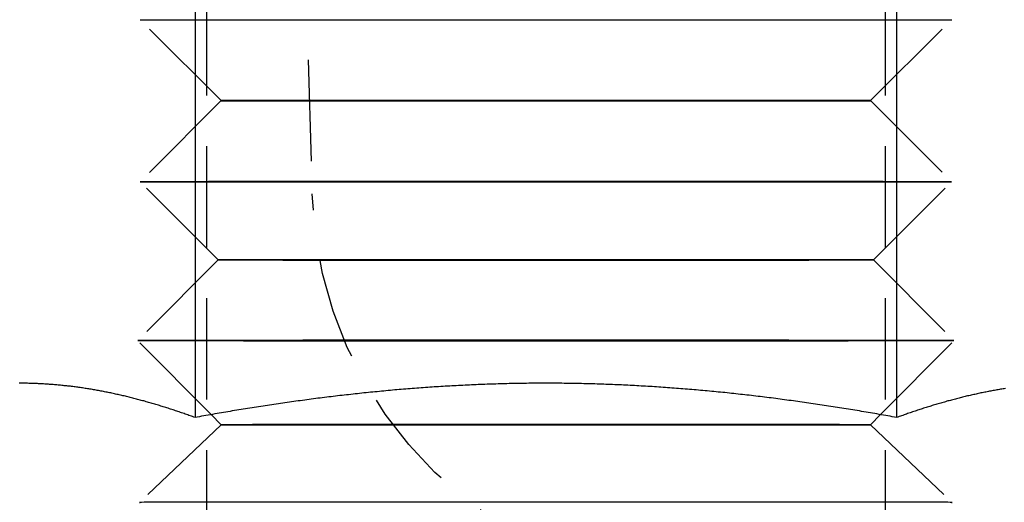
# Model space of a CAD drawing. Extents: x 199 to 1484, y 515 to 981.
# Drawn here: x 1247 to 1259, y 933 to 939 of the extents above; entities that cross this region are included whole.
import ezdxf

# ---------------------------------------------------------------- set-up
doc = ezdxf.new("R2010")
doc.units = 0
doc.header["$LTSCALE"] = 5
doc.linetypes.add('VERDECKT', pattern=[0.375, 0.25, -0.125])
doc.layers.get('0').update_dxf_attribs({"linetype": 'CONTINUOUS'})
doc.layers.add('STEMPEL', color=3, linetype='CONTINUOUS')

# ---------------------------------------------------------------- blocks, each defined once
blk = doc.blocks.new('A$CB8995A67')
at = {"color": 1, "linetype": 'VERDECKT', "extrusion": (-2e-16, 1, -2e-16)}
for p, q in [((-427.749, 28), (-427.479, 18.853)), ((-428.782, 23.188), (-428.782, 14.812)), ((-420.406, 23.188), (-420.406, 14.812)), ((-428.603, 20.001), (-429.603, 21)), ((-420.585, 20.001), (-419.584, 21)), ((-428.603, 20.001), (-429.602, 19)), ((-420.585, 20.001), (-419.585, 19)), ((-428.637, 18.036), (-429.602, 19)), ((-420.55, 18.036), (-419.585, 19)), ((-428.637, 18.036), (-429.631, 17.04)), ((-420.55, 18.036), (-419.556, 17.04)), ((-428.725, 16.126), (-429.631, 17.04)), ((-420.462, 16.126), (-419.556, 17.04)), ((-428.601, 16.001), (-428.725, 16.126)), ((-420.587, 16.001), (-420.462, 16.126)), ((-428.601, 16.001), (-429.608, 15.043)), ((-420.587, 16.001), (-419.58, 15.043))]:
    blk.add_line(p, q, dxfattribs=at)
at = {"extrusion": (-2e-16, 1, -2e-16)}
for p, q in [((-428.924, 23.689), (-428.924, 16.09)), ((-420.264, 23.689), (-420.264, 16.09)), ((-428.725, 16.126), (-428.725, 16.126)), ((-420.462, 16.126), (-420.462, 16.126))]:
    blk.add_line(p, q, dxfattribs=at)
at = {"color": 1, "linetype": 'VERDECKT'}
for points in [[(-429.603, 21, 0), (-429.597, 21, 0), (-429.579, 21, 0), (-429.549, 21, 0), (-429.507, 21, 0), (-429.453, 20.999, 0), (-429.388, 20.999, 0), (-429.31, 20.999, 0), (-429.222, 20.999, 0), (-429.122, 20.999, 0), (-429.012, 20.999, 0), (-428.891, 20.999, 0), (-428.759, 20.998, 0), (-428.617, 20.998, 0), (-428.466, 20.998, 0), (-428.306, 20.998, 0), (-428.136, 20.998, 0), (-427.958, 20.998, 0), (-427.772, 20.998, 0), (-427.578, 20.998, 0), (-427.377, 20.998, 0), (-427.169, 20.998, 0), (-426.955, 20.998, 0), (-426.736, 20.998, 0), (-426.511, 20.997, 0), (-426.281, 20.997, 0), (-426.048, 20.997, 0), (-425.811, 20.997, 0), (-425.571, 20.997, 0), (-425.329, 20.997, 0), (-425.085, 20.997, 0), (-424.839, 20.997, 0), (-424.594, 20.997, 0), (-424.348, 20.997, 0), (-424.103, 20.997, 0), (-423.859, 20.997, 0), (-423.616, 20.997, 0), (-423.376, 20.997, 0), (-423.139, 20.997, 0), (-422.906, 20.997, 0), (-422.677, 20.997, 0), (-422.452, 20.998, 0), (-422.232, 20.998, 0), (-422.018, 20.998, 0), (-421.81, 20.998, 0), (-421.609, 20.998, 0), (-421.416, 20.998, 0), (-421.229, 20.998, 0), (-421.051, 20.998, 0), (-420.882, 20.998, 0), (-420.721, 20.998, 0), (-420.57, 20.998, 0), (-420.428, 20.998, 0), (-420.297, 20.999, 0), (-420.176, 20.999, 0), (-420.065, 20.999, 0), (-419.965, 20.999, 0), (-419.877, 20.999, 0), (-419.8, 20.999, 0), (-419.734, 20.999, 0), (-419.68, 21, 0), (-419.638, 21, 0), (-419.608, 21, 0), (-419.59, 21, 0), (-419.584, 21, 0)], [(-424.594, 20.003, 0), (-424.79, 20.003, 0), (-424.987, 20.003, 0), (-425.182, 20.003, 0), (-425.376, 20.003, 0), (-425.568, 20.003, 0), (-425.757, 20.003, 0), (-425.944, 20.003, 0), (-426.128, 20.003, 0), (-426.308, 20.003, 0), (-426.484, 20.002, 0), (-426.655, 20.002, 0), (-426.821, 20.002, 0), (-426.982, 20.002, 0), (-427.137, 20.002, 0), (-427.286, 20.002, 0), (-427.429, 20.002, 0), (-427.564, 20.002, 0), (-427.693, 20.002, 0), (-427.814, 20.002, 0), (-427.927, 20.002, 0), (-428.032, 20.002, 0), (-428.129, 20.002, 0), (-428.218, 20.002, 0), (-428.298, 20.001, 0), (-428.368, 20.001, 0), (-428.43, 20.001, 0), (-428.483, 20.001, 0), (-428.526, 20.001, 0), (-428.559, 20.001, 0), (-428.584, 20.001, 0), (-428.598, 20.001, 0), (-428.603, 20, 0), (-428.598, 20, 0), (-428.584, 20, 0), (-428.559, 20, 0), (-428.526, 20, 0), (-428.483, 20, 0), (-428.43, 20, 0), (-428.368, 20, 0), (-428.298, 20, 0), (-428.218, 20, 0), (-428.129, 20, 0), (-428.032, 19.999, 0), (-427.927, 19.999, 0), (-427.814, 19.999, 0), (-427.693, 19.999, 0), (-427.564, 19.999, 0), (-427.429, 19.999, 0), (-427.286, 19.999, 0), (-427.137, 19.999, 0), (-426.982, 19.999, 0), (-426.821, 19.999, 0), (-426.655, 19.999, 0), (-426.484, 19.999, 0), (-426.308, 19.999, 0), (-426.128, 19.998, 0), (-425.944, 19.998, 0), (-425.757, 19.998, 0), (-425.568, 19.998, 0), (-425.376, 19.998, 0), (-425.182, 19.998, 0), (-424.987, 19.998, 0), (-424.79, 19.998, 0), (-424.594, 19.998, 0), (-424.397, 19.998, 0), (-424.201, 19.998, 0), (-424.005, 19.998, 0), (-423.812, 19.998, 0), (-423.62, 19.998, 0), (-423.43, 19.998, 0), (-423.243, 19.998, 0), (-423.059, 19.998, 0), (-422.88, 19.999, 0), (-422.704, 19.999, 0), (-422.533, 19.999, 0), (-422.366, 19.999, 0), (-422.205, 19.999, 0), (-422.05, 19.999, 0), (-421.901, 19.999, 0), (-421.759, 19.999, 0), (-421.623, 19.999, 0), (-421.495, 19.999, 0), (-421.374, 19.999, 0), (-421.26, 19.999, 0), (-421.155, 19.999, 0), (-421.058, 20, 0), (-420.969, 20, 0), (-420.89, 20, 0), (-420.819, 20, 0), (-420.757, 20, 0), (-420.705, 20, 0), (-420.662, 20, 0), (-420.628, 20, 0), (-420.604, 20, 0), (-420.589, 20, 0), (-420.585, 20, 0), (-420.589, 20.001, 0), (-420.604, 20.001, 0), (-420.628, 20.001, 0), (-420.662, 20.001, 0), (-420.705, 20.001, 0), (-420.757, 20.001, 0), (-420.819, 20.001, 0), (-420.89, 20.001, 0), (-420.969, 20.002, 0), (-421.058, 20.002, 0), (-421.155, 20.002, 0), (-421.26, 20.002, 0), (-421.374, 20.002, 0), (-421.495, 20.002, 0), (-421.623, 20.002, 0), (-421.759, 20.002, 0), (-421.901, 20.002, 0), (-422.05, 20.002, 0), (-422.205, 20.002, 0), (-422.366, 20.002, 0), (-422.533, 20.002, 0), (-422.704, 20.002, 0), (-422.88, 20.003, 0), (-423.059, 20.003, 0), (-423.243, 20.003, 0), (-423.43, 20.003, 0), (-423.62, 20.003, 0), (-423.812, 20.003, 0), (-424.005, 20.003, 0), (-424.201, 20.003, 0), (-424.397, 20.003, 0), (-424.594, 20.003, 0)], [(-424.594, 19.003, 0), (-424.839, 19.003, 0), (-425.085, 19.003, 0), (-425.329, 19.003, 0), (-425.571, 19.003, 0), (-425.811, 19.003, 0), (-426.048, 19.003, 0), (-426.281, 19.003, 0), (-426.51, 19.003, 0), (-426.735, 19.002, 0), (-426.955, 19.002, 0), (-427.169, 19.002, 0), (-427.376, 19.002, 0), (-427.577, 19.002, 0), (-427.771, 19.002, 0), (-427.957, 19.002, 0), (-428.135, 19.002, 0), (-428.305, 19.002, 0), (-428.465, 19.002, 0), (-428.617, 19.002, 0), (-428.758, 19.002, 0), (-428.89, 19.001, 0), (-429.011, 19.001, 0), (-429.121, 19.001, 0), (-429.221, 19.001, 0), (-429.309, 19.001, 0), (-429.387, 19.001, 0), (-429.452, 19.001, 0), (-429.506, 19, 0), (-429.548, 19, 0), (-429.578, 19, 0), (-429.596, 19, 0), (-429.602, 19, 0), (-429.596, 19, 0), (-429.578, 19, 0), (-429.548, 19, 0), (-429.506, 19, 0), (-429.452, 18.999, 0), (-429.387, 18.999, 0), (-429.309, 18.999, 0), (-429.221, 18.999, 0), (-429.121, 18.999, 0), (-429.011, 18.999, 0), (-428.89, 18.999, 0), (-428.758, 18.998, 0), (-428.617, 18.998, 0), (-428.465, 18.998, 0), (-428.305, 18.998, 0), (-428.135, 18.998, 0), (-427.957, 18.998, 0), (-427.771, 18.998, 0), (-427.577, 18.998, 0), (-427.376, 18.998, 0), (-427.169, 18.998, 0), (-426.955, 18.998, 0), (-426.735, 18.998, 0), (-426.51, 18.997, 0), (-426.281, 18.997, 0), (-426.048, 18.997, 0), (-425.811, 18.997, 0), (-425.571, 18.997, 0), (-425.329, 18.997, 0), (-425.085, 18.997, 0), (-424.839, 18.997, 0), (-424.594, 18.997, 0), (-424.348, 18.997, 0), (-424.103, 18.997, 0), (-423.859, 18.997, 0), (-423.617, 18.997, 0), (-423.377, 18.997, 0), (-423.14, 18.997, 0), (-422.906, 18.997, 0), (-422.677, 18.997, 0), (-422.452, 18.998, 0), (-422.233, 18.998, 0), (-422.019, 18.998, 0), (-421.811, 18.998, 0), (-421.61, 18.998, 0), (-421.416, 18.998, 0), (-421.23, 18.998, 0), (-421.052, 18.998, 0), (-420.883, 18.998, 0), (-420.722, 18.998, 0), (-420.571, 18.998, 0), (-420.429, 18.998, 0), (-420.298, 18.999, 0), (-420.177, 18.999, 0), (-420.066, 18.999, 0), (-419.966, 18.999, 0), (-419.878, 18.999, 0), (-419.801, 18.999, 0), (-419.735, 18.999, 0), (-419.681, 19, 0), (-419.639, 19, 0), (-419.609, 19, 0), (-419.591, 19, 0), (-419.585, 19, 0), (-419.591, 19, 0), (-419.609, 19, 0), (-419.639, 19, 0), (-419.681, 19, 0), (-419.735, 19.001, 0), (-419.801, 19.001, 0), (-419.878, 19.001, 0), (-419.966, 19.001, 0), (-420.066, 19.001, 0), (-420.177, 19.001, 0), (-420.298, 19.001, 0), (-420.429, 19.002, 0), (-420.571, 19.002, 0), (-420.722, 19.002, 0), (-420.883, 19.002, 0), (-421.052, 19.002, 0), (-421.23, 19.002, 0), (-421.416, 19.002, 0), (-421.61, 19.002, 0), (-421.811, 19.002, 0), (-422.019, 19.002, 0), (-422.233, 19.002, 0), (-422.452, 19.002, 0), (-422.677, 19.003, 0), (-422.906, 19.003, 0), (-423.14, 19.003, 0), (-423.377, 19.003, 0), (-423.617, 19.003, 0), (-423.859, 19.003, 0), (-424.103, 19.003, 0), (-424.348, 19.003, 0), (-424.594, 19.003, 0)], [(-424.594, 18.038, 0), (-424.792, 18.038, 0), (-424.99, 18.038, 0), (-425.187, 18.038, 0), (-425.382, 18.038, 0), (-425.576, 18.038, 0), (-425.767, 18.038, 0), (-425.956, 18.038, 0), (-426.141, 18.038, 0), (-426.322, 18.038, 0), (-426.5, 18.038, 0), (-426.672, 18.038, 0), (-426.84, 18.038, 0), (-427.002, 18.038, 0), (-427.159, 18.037, 0), (-427.309, 18.037, 0), (-427.453, 18.037, 0), (-427.59, 18.037, 0), (-427.719, 18.037, 0), (-427.841, 18.037, 0), (-427.956, 18.037, 0), (-428.062, 18.037, 0), (-428.16, 18.037, 0), (-428.249, 18.037, 0), (-428.329, 18.037, 0), (-428.401, 18.037, 0), (-428.463, 18.036, 0), (-428.516, 18.036, 0), (-428.559, 18.036, 0), (-428.593, 18.036, 0), (-428.618, 18.036, 0), (-428.632, 18.036, 0), (-428.637, 18.036, 0), (-428.632, 18.036, 0), (-428.618, 18.035, 0), (-428.593, 18.035, 0), (-428.559, 18.035, 0), (-428.516, 18.035, 0), (-428.463, 18.035, 0), (-428.401, 18.035, 0), (-428.329, 18.035, 0), (-428.249, 18.035, 0), (-428.16, 18.035, 0), (-428.062, 18.035, 0), (-427.956, 18.035, 0), (-427.841, 18.034, 0), (-427.719, 18.034, 0), (-427.59, 18.034, 0), (-427.453, 18.034, 0), (-427.309, 18.034, 0), (-427.159, 18.034, 0), (-427.002, 18.034, 0), (-426.84, 18.034, 0), (-426.672, 18.034, 0), (-426.5, 18.034, 0), (-426.322, 18.034, 0), (-426.141, 18.034, 0), (-425.956, 18.034, 0), (-425.767, 18.034, 0), (-425.576, 18.034, 0), (-425.382, 18.034, 0), (-425.187, 18.034, 0), (-424.99, 18.034, 0), (-424.792, 18.034, 0), (-424.594, 18.034, 0), (-424.395, 18.034, 0), (-424.197, 18.034, 0), (-424, 18.034, 0), (-423.805, 18.034, 0), (-423.611, 18.034, 0), (-423.42, 18.034, 0), (-423.232, 18.034, 0), (-423.046, 18.034, 0), (-422.865, 18.034, 0), (-422.688, 18.034, 0), (-422.515, 18.034, 0), (-422.347, 18.034, 0), (-422.185, 18.034, 0), (-422.029, 18.034, 0), (-421.878, 18.034, 0), (-421.735, 18.034, 0), (-421.598, 18.034, 0), (-421.468, 18.034, 0), (-421.346, 18.034, 0), (-421.232, 18.035, 0), (-421.126, 18.035, 0), (-421.028, 18.035, 0), (-420.939, 18.035, 0), (-420.858, 18.035, 0), (-420.787, 18.035, 0), (-420.724, 18.035, 0), (-420.672, 18.035, 0), (-420.628, 18.035, 0), (-420.594, 18.035, 0), (-420.57, 18.035, 0), (-420.555, 18.036, 0), (-420.55, 18.036, 0), (-420.555, 18.036, 0), (-420.57, 18.036, 0), (-420.594, 18.036, 0), (-420.628, 18.036, 0), (-420.672, 18.036, 0), (-420.724, 18.036, 0), (-420.787, 18.037, 0), (-420.858, 18.037, 0), (-420.939, 18.037, 0), (-421.028, 18.037, 0), (-421.126, 18.037, 0), (-421.232, 18.037, 0), (-421.346, 18.037, 0), (-421.468, 18.037, 0), (-421.598, 18.037, 0), (-421.735, 18.037, 0), (-421.878, 18.037, 0), (-422.029, 18.037, 0), (-422.185, 18.038, 0), (-422.347, 18.038, 0), (-422.515, 18.038, 0), (-422.688, 18.038, 0), (-422.865, 18.038, 0), (-423.046, 18.038, 0), (-423.232, 18.038, 0), (-423.42, 18.038, 0), (-423.611, 18.038, 0), (-423.805, 18.038, 0), (-424, 18.038, 0), (-424.197, 18.038, 0), (-424.395, 18.038, 0), (-424.594, 18.038, 0)], [(-424.594, 17.043, 0), (-424.841, 17.043, 0), (-425.087, 17.043, 0), (-425.333, 17.043, 0), (-425.576, 17.043, 0), (-425.818, 17.043, 0), (-426.056, 17.043, 0), (-426.291, 17.043, 0), (-426.521, 17.043, 0), (-426.748, 17.043, 0), (-426.968, 17.043, 0), (-427.184, 17.043, 0), (-427.392, 17.043, 0), (-427.595, 17.043, 0), (-427.79, 17.042, 0), (-427.977, 17.042, 0), (-428.156, 17.042, 0), (-428.326, 17.042, 0), (-428.488, 17.042, 0), (-428.64, 17.042, 0), (-428.782, 17.042, 0), (-428.915, 17.042, 0), (-429.036, 17.042, 0), (-429.148, 17.041, 0), (-429.248, 17.041, 0), (-429.337, 17.041, 0), (-429.414, 17.041, 0), (-429.48, 17.041, 0), (-429.535, 17.041, 0), (-429.577, 17.041, 0), (-429.607, 17.041, 0), (-429.625, 17.041, 0), (-429.631, 17.04, 0), (-429.625, 17.04, 0), (-429.607, 17.04, 0), (-429.577, 17.04, 0), (-429.535, 17.04, 0), (-429.48, 17.04, 0), (-429.414, 17.04, 0), (-429.337, 17.039, 0), (-429.248, 17.039, 0), (-429.148, 17.039, 0), (-429.036, 17.039, 0), (-428.915, 17.039, 0), (-428.782, 17.039, 0), (-428.64, 17.039, 0), (-428.488, 17.039, 0), (-428.326, 17.038, 0), (-428.156, 17.038, 0), (-427.977, 17.038, 0), (-427.79, 17.038, 0), (-427.595, 17.038, 0), (-427.392, 17.038, 0), (-427.184, 17.038, 0), (-426.968, 17.038, 0), (-426.748, 17.038, 0), (-426.521, 17.038, 0), (-426.291, 17.038, 0), (-426.056, 17.038, 0), (-425.818, 17.038, 0), (-425.576, 17.038, 0), (-425.333, 17.038, 0), (-425.087, 17.038, 0), (-424.841, 17.038, 0), (-424.594, 17.038, 0), (-424.346, 17.038, 0), (-424.1, 17.038, 0), (-423.855, 17.038, 0), (-423.611, 17.038, 0), (-423.37, 17.038, 0), (-423.131, 17.038, 0), (-422.897, 17.038, 0), (-422.666, 17.038, 0), (-422.44, 17.038, 0), (-422.219, 17.038, 0), (-422.004, 17.038, 0), (-421.795, 17.038, 0), (-421.593, 17.038, 0), (-421.398, 17.038, 0), (-421.211, 17.038, 0), (-421.032, 17.038, 0), (-420.861, 17.038, 0), (-420.7, 17.039, 0), (-420.547, 17.039, 0), (-420.405, 17.039, 0), (-420.273, 17.039, 0), (-420.151, 17.039, 0), (-420.04, 17.039, 0), (-419.94, 17.039, 0), (-419.851, 17.039, 0), (-419.773, 17.04, 0), (-419.707, 17.04, 0), (-419.653, 17.04, 0), (-419.611, 17.04, 0), (-419.58, 17.04, 0), (-419.562, 17.04, 0), (-419.556, 17.04, 0), (-419.562, 17.041, 0), (-419.58, 17.041, 0), (-419.611, 17.041, 0), (-419.653, 17.041, 0), (-419.707, 17.041, 0), (-419.773, 17.041, 0), (-419.851, 17.041, 0), (-419.94, 17.041, 0), (-420.04, 17.041, 0), (-420.151, 17.042, 0), (-420.273, 17.042, 0), (-420.405, 17.042, 0), (-420.547, 17.042, 0), (-420.7, 17.042, 0), (-420.861, 17.042, 0), (-421.032, 17.042, 0), (-421.211, 17.042, 0), (-421.398, 17.042, 0), (-421.593, 17.043, 0), (-421.795, 17.043, 0), (-422.004, 17.043, 0), (-422.219, 17.043, 0), (-422.44, 17.043, 0), (-422.666, 17.043, 0), (-422.897, 17.043, 0), (-423.131, 17.043, 0), (-423.37, 17.043, 0), (-423.611, 17.043, 0), (-423.855, 17.043, 0), (-424.1, 17.043, 0), (-424.346, 17.043, 0), (-424.594, 17.043, 0)], [(-424.594, 16.003, 0), (-424.79, 16.003, 0), (-424.986, 16.003, 0), (-425.182, 16.003, 0), (-425.375, 16.003, 0), (-425.567, 16.003, 0), (-425.757, 16.003, 0), (-425.944, 16.003, 0), (-426.127, 16.003, 0), (-426.307, 16.003, 0), (-426.483, 16.002, 0), (-426.654, 16.002, 0), (-426.82, 16.002, 0), (-426.981, 16.002, 0), (-427.136, 16.002, 0), (-427.285, 16.002, 0), (-427.427, 16.002, 0), (-427.563, 16.002, 0), (-427.691, 16.002, 0), (-427.812, 16.002, 0), (-427.925, 16.002, 0), (-428.031, 16.002, 0), (-428.128, 16.002, 0), (-428.216, 16.002, 0), (-428.296, 16.001, 0), (-428.366, 16.001, 0), (-428.428, 16.001, 0), (-428.481, 16.001, 0), (-428.524, 16.001, 0), (-428.557, 16.001, 0), (-428.581, 16.001, 0), (-428.596, 16.001, 0), (-428.601, 16, 0), (-428.596, 16, 0), (-428.581, 16, 0), (-428.557, 16, 0), (-428.524, 16, 0), (-428.481, 16, 0), (-428.428, 16, 0), (-428.366, 16, 0), (-428.296, 16, 0), (-428.216, 16, 0), (-428.128, 15.999, 0), (-428.031, 15.999, 0), (-427.925, 15.999, 0), (-427.812, 15.999, 0), (-427.691, 15.999, 0), (-427.563, 15.999, 0), (-427.427, 15.999, 0), (-427.285, 15.999, 0), (-427.136, 15.999, 0), (-426.981, 15.999, 0), (-426.82, 15.999, 0), (-426.654, 15.999, 0), (-426.483, 15.999, 0), (-426.307, 15.999, 0), (-426.127, 15.998, 0), (-425.944, 15.998, 0), (-425.757, 15.998, 0), (-425.567, 15.998, 0), (-425.375, 15.998, 0), (-425.182, 15.998, 0), (-424.986, 15.998, 0), (-424.79, 15.998, 0), (-424.594, 15.998, 0), (-424.397, 15.998, 0), (-424.201, 15.998, 0), (-424.006, 15.998, 0), (-423.812, 15.998, 0), (-423.62, 15.998, 0), (-423.431, 15.998, 0), (-423.244, 15.998, 0), (-423.06, 15.998, 0), (-422.88, 15.999, 0), (-422.705, 15.999, 0), (-422.534, 15.999, 0), (-422.368, 15.999, 0), (-422.207, 15.999, 0), (-422.052, 15.999, 0), (-421.903, 15.999, 0), (-421.76, 15.999, 0), (-421.625, 15.999, 0), (-421.496, 15.999, 0), (-421.375, 15.999, 0), (-421.262, 15.999, 0), (-421.157, 15.999, 0), (-421.06, 15.999, 0), (-420.971, 16, 0), (-420.892, 16, 0), (-420.821, 16, 0), (-420.759, 16, 0), (-420.707, 16, 0), (-420.664, 16, 0), (-420.63, 16, 0), (-420.606, 16, 0), (-420.592, 16, 0), (-420.587, 16, 0), (-420.592, 16.001, 0), (-420.606, 16.001, 0), (-420.63, 16.001, 0), (-420.664, 16.001, 0), (-420.707, 16.001, 0), (-420.759, 16.001, 0), (-420.821, 16.001, 0), (-420.892, 16.001, 0), (-420.971, 16.002, 0), (-421.06, 16.002, 0), (-421.157, 16.002, 0), (-421.262, 16.002, 0), (-421.375, 16.002, 0), (-421.496, 16.002, 0), (-421.625, 16.002, 0), (-421.76, 16.002, 0), (-421.903, 16.002, 0), (-422.052, 16.002, 0), (-422.207, 16.002, 0), (-422.368, 16.002, 0), (-422.534, 16.002, 0), (-422.705, 16.002, 0), (-422.88, 16.003, 0), (-423.06, 16.003, 0), (-423.244, 16.003, 0), (-423.431, 16.003, 0), (-423.62, 16.003, 0), (-423.812, 16.003, 0), (-424.006, 16.003, 0), (-424.201, 16.003, 0), (-424.397, 16.003, 0), (-424.594, 16.003, 0)], [(-424.594, 15.046, 0), (-424.84, 15.046, 0), (-425.085, 15.046, 0), (-425.329, 15.046, 0), (-425.572, 15.046, 0), (-425.812, 15.046, 0), (-426.049, 15.046, 0), (-426.283, 15.046, 0), (-426.512, 15.046, 0), (-426.737, 15.046, 0), (-426.957, 15.046, 0), (-427.171, 15.046, 0), (-427.379, 15.046, 0), (-427.58, 15.045, 0), (-427.774, 15.045, 0), (-427.961, 15.045, 0), (-428.139, 15.045, 0), (-428.309, 15.045, 0), (-428.469, 15.045, 0), (-428.621, 15.045, 0), (-428.763, 15.045, 0), (-428.894, 15.045, 0), (-429.015, 15.045, 0), (-429.126, 15.044, 0), (-429.226, 15.044, 0), (-429.314, 15.044, 0), (-429.392, 15.044, 0), (-429.457, 15.044, 0), (-429.511, 15.044, 0), (-429.553, 15.044, 0), (-429.583, 15.043, 0), (-429.601, 15.043, 0), (-429.608, 15.043, 0), (-429.601, 15.043, 0)], [(-419.586, 15.043, 0), (-419.58, 15.043, 0), (-419.586, 15.043, 0), (-419.604, 15.043, 0), (-419.634, 15.044, 0), (-419.676, 15.044, 0), (-419.73, 15.044, 0), (-419.796, 15.044, 0), (-419.873, 15.044, 0), (-419.961, 15.044, 0), (-420.061, 15.044, 0), (-420.172, 15.045, 0), (-420.293, 15.045, 0), (-420.425, 15.045, 0), (-420.567, 15.045, 0), (-420.718, 15.045, 0), (-420.879, 15.045, 0), (-421.048, 15.045, 0), (-421.227, 15.045, 0), (-421.413, 15.045, 0), (-421.607, 15.045, 0), (-421.808, 15.046, 0), (-422.016, 15.046, 0), (-422.23, 15.046, 0), (-422.45, 15.046, 0), (-422.675, 15.046, 0), (-422.905, 15.046, 0), (-423.138, 15.046, 0), (-423.375, 15.046, 0), (-423.616, 15.046, 0), (-423.858, 15.046, 0), (-424.102, 15.046, 0), (-424.348, 15.046, 0), (-424.594, 15.046, 0)]]:
    blk.add_polyline3d(points, dxfattribs=at)
for points in [[(-428.924, 16.09, 0), (-428.939, 16.096, 0), (-428.954, 16.101, 0), (-428.969, 16.107, 0), (-428.984, 16.112, 0), (-428.999, 16.117, 0), (-429.014, 16.123, 0), (-429.029, 16.128, 0), (-429.045, 16.133, 0), (-429.06, 16.139, 0), (-429.075, 16.144, 0), (-429.09, 16.149, 0), (-429.105, 16.154, 0), (-429.12, 16.159, 0), (-429.135, 16.164, 0), (-429.15, 16.169, 0), (-429.165, 16.174, 0), (-429.18, 16.179, 0), (-429.195, 16.184, 0), (-429.21, 16.189, 0), (-429.226, 16.194, 0), (-429.241, 16.199, 0), (-429.256, 16.204, 0), (-429.271, 16.209, 0), (-429.286, 16.213, 0), (-429.301, 16.218, 0), (-429.316, 16.223, 0), (-429.331, 16.228, 0), (-429.346, 16.232, 0), (-429.361, 16.237, 0), (-429.376, 16.241, 0), (-429.392, 16.246, 0), (-429.407, 16.25, 0), (-429.422, 16.255, 0), (-429.437, 16.259, 0), (-429.452, 16.264, 0), (-429.467, 16.268, 0), (-429.482, 16.273, 0), (-429.497, 16.277, 0), (-429.512, 16.281, 0), (-429.527, 16.285, 0), (-429.542, 16.29, 0), (-429.557, 16.294, 0), (-429.573, 16.298, 0), (-429.588, 16.302, 0), (-429.603, 16.306, 0), (-429.618, 16.31, 0), (-429.633, 16.314, 0), (-429.648, 16.318, 0), (-429.663, 16.322, 0), (-429.678, 16.326, 0), (-429.693, 16.33, 0), (-429.708, 16.334, 0), (-429.723, 16.337, 0), (-429.739, 16.341, 0), (-429.754, 16.345, 0), (-429.769, 16.348, 0), (-429.784, 16.352, 0), (-429.799, 16.356, 0), (-429.814, 16.359, 0), (-429.829, 16.363, 0), (-429.844, 16.366, 0), (-429.859, 16.37, 0), (-429.874, 16.373, 0), (-429.889, 16.376, 0), (-429.905, 16.38, 0), (-429.92, 16.383, 0), (-429.935, 16.386, 0), (-429.95, 16.39, 0), (-429.965, 16.393, 0), (-429.98, 16.396, 0), (-429.995, 16.399, 0), (-430.01, 16.402, 0), (-430.025, 16.405, 0), (-430.04, 16.408, 0), (-430.055, 16.411, 0), (-430.07, 16.414, 0), (-430.086, 16.417, 0), (-430.101, 16.419, 0), (-430.116, 16.422, 0), (-430.131, 16.425, 0), (-430.146, 16.428, 0), (-430.161, 16.43, 0), (-430.176, 16.433, 0), (-430.191, 16.436, 0), (-430.206, 16.438, 0), (-430.221, 16.441, 0), (-430.236, 16.443, 0), (-430.252, 16.445, 0), (-430.267, 16.448, 0), (-430.282, 16.45, 0), (-430.297, 16.452, 0), (-430.312, 16.455, 0), (-430.327, 16.457, 0), (-430.342, 16.459, 0), (-430.357, 16.461, 0), (-430.372, 16.463, 0), (-430.387, 16.465, 0), (-430.402, 16.467, 0), (-430.417, 16.469, 0), (-430.433, 16.471, 0), (-430.448, 16.473, 0), (-430.463, 16.475, 0), (-430.478, 16.477, 0), (-430.493, 16.478, 0), (-430.508, 16.48, 0), (-430.523, 16.482, 0), (-430.538, 16.483, 0), (-430.553, 16.485, 0), (-430.568, 16.486, 0), (-430.583, 16.488, 0), (-430.599, 16.489, 0), (-430.614, 16.491, 0), (-430.629, 16.492, 0), (-430.644, 16.493, 0), (-430.659, 16.495, 0), (-430.674, 16.496, 0), (-430.689, 16.497, 0), (-430.704, 16.498, 0), (-430.719, 16.499, 0), (-430.734, 16.5, 0), (-430.749, 16.501, 0), (-430.764, 16.502, 0), (-430.78, 16.503, 0), (-430.795, 16.504, 0), (-430.81, 16.505, 0), (-430.825, 16.506, 0), (-430.84, 16.507, 0), (-430.855, 16.507, 0), (-430.87, 16.508, 0), (-430.885, 16.509, 0), (-430.9, 16.509, 0), (-430.915, 16.51, 0), (-430.93, 16.51, 0), (-430.946, 16.511, 0), (-430.961, 16.511, 0), (-430.976, 16.511, 0), (-430.991, 16.512, 0), (-431.006, 16.512, 0), (-431.021, 16.512, 0), (-431.036, 16.512, 0), (-431.051, 16.512, 0), (-431.066, 16.513, 0), (-431.081, 16.513, 0), (-431.096, 16.513, 0)], [(-420.264, 16.09, 0), (-420.291, 16.095, 0), (-420.318, 16.1, 0), (-420.345, 16.105, 0), (-420.372, 16.11, 0), (-420.399, 16.115, 0), (-420.426, 16.119, 0), (-420.453, 16.124, 0), (-420.48, 16.129, 0), (-420.507, 16.134, 0), (-420.534, 16.138, 0), (-420.561, 16.143, 0), (-420.588, 16.148, 0), (-420.615, 16.152, 0), (-420.642, 16.157, 0), (-420.669, 16.162, 0), (-420.697, 16.166, 0), (-420.724, 16.171, 0), (-420.751, 16.175, 0), (-420.778, 16.18, 0), (-420.805, 16.184, 0), (-420.832, 16.189, 0), (-420.859, 16.193, 0), (-420.886, 16.197, 0), (-420.914, 16.202, 0), (-420.941, 16.206, 0), (-420.968, 16.21, 0), (-420.995, 16.215, 0), (-421.022, 16.219, 0), (-421.049, 16.223, 0), (-421.077, 16.227, 0), (-421.104, 16.232, 0), (-421.131, 16.236, 0), (-421.158, 16.24, 0), (-421.185, 16.244, 0), (-421.213, 16.248, 0), (-421.24, 16.252, 0), (-421.267, 16.256, 0), (-421.294, 16.26, 0), (-421.321, 16.264, 0), (-421.349, 16.268, 0), (-421.376, 16.272, 0), (-421.403, 16.276, 0), (-421.43, 16.28, 0), (-421.457, 16.284, 0), (-421.485, 16.287, 0), (-421.512, 16.291, 0), (-421.539, 16.295, 0), (-421.566, 16.299, 0), (-421.594, 16.302, 0), (-421.621, 16.306, 0), (-421.648, 16.31, 0), (-421.675, 16.313, 0), (-421.703, 16.317, 0), (-421.73, 16.32, 0), (-421.757, 16.324, 0), (-421.784, 16.327, 0), (-421.812, 16.331, 0), (-421.839, 16.334, 0), (-421.866, 16.338, 0), (-421.893, 16.341, 0), (-421.92, 16.344, 0), (-421.948, 16.348, 0), (-421.975, 16.351, 0), (-422.002, 16.354, 0), (-422.029, 16.358, 0), (-422.057, 16.361, 0), (-422.084, 16.364, 0), (-422.111, 16.367, 0), (-422.138, 16.37, 0), (-422.166, 16.373, 0), (-422.193, 16.376, 0), (-422.22, 16.379, 0), (-422.247, 16.382, 0), (-422.275, 16.385, 0), (-422.302, 16.388, 0), (-422.329, 16.391, 0), (-422.356, 16.394, 0), (-422.384, 16.397, 0), (-422.411, 16.399, 0), (-422.438, 16.402, 0), (-422.465, 16.405, 0), (-422.492, 16.407, 0), (-422.52, 16.41, 0), (-422.547, 16.413, 0), (-422.574, 16.415, 0), (-422.601, 16.418, 0), (-422.629, 16.421, 0), (-422.656, 16.423, 0), (-422.683, 16.425, 0), (-422.71, 16.428, 0), (-422.737, 16.43, 0), (-422.765, 16.433, 0), (-422.792, 16.435, 0), (-422.819, 16.437, 0), (-422.846, 16.439, 0), (-422.873, 16.442, 0), (-422.901, 16.444, 0), (-422.928, 16.446, 0), (-422.955, 16.448, 0), (-422.982, 16.45, 0), (-423.01, 16.452, 0), (-423.037, 16.454, 0), (-423.064, 16.456, 0), (-423.091, 16.458, 0), (-423.118, 16.46, 0), (-423.146, 16.462, 0), (-423.173, 16.464, 0), (-423.2, 16.466, 0), (-423.227, 16.468, 0), (-423.254, 16.469, 0), (-423.282, 16.471, 0), (-423.309, 16.473, 0), (-423.336, 16.474, 0), (-423.363, 16.476, 0), (-423.39, 16.478, 0), (-423.418, 16.479, 0), (-423.445, 16.481, 0), (-423.472, 16.482, 0), (-423.499, 16.484, 0), (-423.526, 16.485, 0), (-423.554, 16.486, 0), (-423.581, 16.488, 0), (-423.608, 16.489, 0), (-423.635, 16.49, 0), (-423.662, 16.492, 0), (-423.69, 16.493, 0), (-423.717, 16.494, 0), (-423.744, 16.495, 0), (-423.771, 16.496, 0), (-423.798, 16.497, 0), (-423.826, 16.498, 0), (-423.853, 16.499, 0), (-423.88, 16.5, 0), (-423.907, 16.501, 0), (-423.934, 16.502, 0), (-423.961, 16.503, 0), (-423.989, 16.504, 0), (-424.016, 16.505, 0), (-424.043, 16.505, 0), (-424.07, 16.506, 0), (-424.097, 16.507, 0), (-424.125, 16.507, 0), (-424.152, 16.508, 0), (-424.179, 16.508, 0), (-424.206, 16.509, 0), (-424.233, 16.509, 0), (-424.26, 16.51, 0), (-424.288, 16.51, 0), (-424.315, 16.511, 0), (-424.342, 16.511, 0), (-424.369, 16.511, 0), (-424.396, 16.512, 0), (-424.423, 16.512, 0), (-424.451, 16.512, 0), (-424.478, 16.512, 0), (-424.505, 16.512, 0), (-424.532, 16.513, 0), (-424.559, 16.513, 0), (-424.586, 16.513, 0), (-424.614, 16.513, 0), (-424.641, 16.513, 0), (-424.668, 16.512, 0), (-424.695, 16.512, 0), (-424.722, 16.512, 0), (-424.749, 16.512, 0), (-424.777, 16.512, 0), (-424.804, 16.512, 0), (-424.831, 16.511, 0), (-424.858, 16.511, 0), (-424.885, 16.511, 0), (-424.912, 16.51, 0), (-424.94, 16.51, 0), (-424.967, 16.509, 0), (-424.994, 16.509, 0), (-425.021, 16.508, 0), (-425.048, 16.508, 0), (-425.075, 16.507, 0), (-425.102, 16.506, 0), (-425.13, 16.506, 0), (-425.157, 16.505, 0), (-425.184, 16.504, 0), (-425.211, 16.503, 0), (-425.238, 16.503, 0), (-425.265, 16.502, 0), (-425.293, 16.501, 0), (-425.32, 16.5, 0), (-425.347, 16.499, 0), (-425.374, 16.498, 0), (-425.401, 16.497, 0), (-425.428, 16.496, 0), (-425.455, 16.495, 0), (-425.483, 16.493, 0), (-425.51, 16.492, 0), (-425.537, 16.491, 0), (-425.564, 16.49, 0), (-425.591, 16.488, 0), (-425.618, 16.487, 0), (-425.645, 16.486, 0), (-425.672, 16.484, 0), (-425.7, 16.483, 0), (-425.727, 16.482, 0), (-425.754, 16.48, 0), (-425.781, 16.479, 0), (-425.808, 16.477, 0), (-425.835, 16.475, 0), (-425.862, 16.474, 0), (-425.89, 16.472, 0), (-425.917, 16.47, 0), (-425.944, 16.469, 0), (-425.971, 16.467, 0), (-425.998, 16.465, 0), (-426.025, 16.463, 0), (-426.052, 16.461, 0), (-426.079, 16.459, 0), (-426.107, 16.458, 0), (-426.134, 16.456, 0), (-426.161, 16.454, 0), (-426.188, 16.452, 0), (-426.215, 16.45, 0), (-426.242, 16.447, 0), (-426.269, 16.445, 0), (-426.296, 16.443, 0), (-426.324, 16.441, 0), (-426.351, 16.439, 0), (-426.378, 16.436, 0), (-426.405, 16.434, 0), (-426.432, 16.432, 0), (-426.459, 16.43, 0), (-426.486, 16.427, 0), (-426.513, 16.425, 0), (-426.54, 16.422, 0), (-426.568, 16.42, 0), (-426.595, 16.417, 0), (-426.622, 16.415, 0), (-426.649, 16.412, 0), (-426.676, 16.409, 0), (-426.703, 16.407, 0), (-426.73, 16.404, 0), (-426.757, 16.401, 0), (-426.784, 16.399, 0), (-426.812, 16.396, 0), (-426.839, 16.393, 0), (-426.866, 16.39, 0), (-426.893, 16.387, 0), (-426.92, 16.384, 0), (-426.947, 16.381, 0), (-426.974, 16.378, 0), (-427.001, 16.375, 0), (-427.028, 16.372, 0), (-427.055, 16.369, 0), (-427.083, 16.366, 0), (-427.11, 16.363, 0), (-427.137, 16.36, 0), (-427.164, 16.357, 0), (-427.191, 16.354, 0), (-427.218, 16.35, 0), (-427.245, 16.347, 0), (-427.272, 16.344, 0), (-427.299, 16.34, 0), (-427.326, 16.337, 0), (-427.354, 16.334, 0), (-427.381, 16.33, 0), (-427.408, 16.327, 0), (-427.435, 16.323, 0), (-427.462, 16.32, 0), (-427.489, 16.316, 0), (-427.516, 16.313, 0), (-427.543, 16.309, 0), (-427.57, 16.305, 0), (-427.597, 16.302, 0), (-427.625, 16.298, 0), (-427.652, 16.294, 0), (-427.679, 16.291, 0), (-427.706, 16.287, 0), (-427.733, 16.283, 0), (-427.76, 16.279, 0), (-427.787, 16.276, 0), (-427.814, 16.272, 0), (-427.841, 16.268, 0), (-427.868, 16.264, 0), (-427.895, 16.26, 0), (-427.923, 16.256, 0), (-427.95, 16.252, 0), (-427.977, 16.248, 0), (-428.004, 16.244, 0), (-428.031, 16.24, 0), (-428.058, 16.235, 0), (-428.085, 16.231, 0), (-428.112, 16.227, 0), (-428.139, 16.223, 0), (-428.166, 16.219, 0), (-428.193, 16.215, 0), (-428.22, 16.21, 0), (-428.247, 16.206, 0), (-428.275, 16.202, 0), (-428.302, 16.197, 0), (-428.329, 16.193, 0), (-428.356, 16.189, 0), (-428.383, 16.184, 0), (-428.41, 16.18, 0), (-428.437, 16.175, 0), (-428.464, 16.171, 0), (-428.491, 16.166, 0), (-428.518, 16.162, 0), (-428.545, 16.157, 0), (-428.572, 16.152, 0), (-428.599, 16.148, 0), (-428.626, 16.143, 0), (-428.653, 16.138, 0), (-428.68, 16.134, 0), (-428.707, 16.129, 0), (-428.735, 16.124, 0), (-428.762, 16.119, 0), (-428.789, 16.115, 0), (-428.816, 16.11, 0), (-428.843, 16.105, 0), (-428.87, 16.1, 0), (-428.897, 16.095, 0), (-428.924, 16.09, 0)], [(-418.921, 16.448, 0), (-418.936, 16.445, 0), (-418.951, 16.443, 0), (-418.966, 16.441, 0), (-418.981, 16.438, 0), (-418.996, 16.436, 0), (-419.011, 16.433, 0), (-419.026, 16.43, 0), (-419.041, 16.428, 0), (-419.057, 16.425, 0), (-419.072, 16.422, 0), (-419.087, 16.419, 0), (-419.102, 16.417, 0), (-419.117, 16.414, 0), (-419.132, 16.411, 0), (-419.147, 16.408, 0), (-419.162, 16.405, 0), (-419.177, 16.402, 0), (-419.192, 16.399, 0), (-419.207, 16.396, 0), (-419.223, 16.393, 0), (-419.238, 16.39, 0), (-419.253, 16.386, 0), (-419.268, 16.383, 0), (-419.283, 16.38, 0), (-419.298, 16.376, 0), (-419.313, 16.373, 0), (-419.328, 16.37, 0), (-419.343, 16.366, 0), (-419.358, 16.363, 0), (-419.373, 16.359, 0), (-419.388, 16.356, 0), (-419.404, 16.352, 0), (-419.419, 16.348, 0), (-419.434, 16.345, 0), (-419.449, 16.341, 0), (-419.464, 16.337, 0), (-419.479, 16.334, 0), (-419.494, 16.33, 0), (-419.509, 16.326, 0), (-419.524, 16.322, 0), (-419.539, 16.318, 0), (-419.554, 16.314, 0), (-419.57, 16.31, 0), (-419.585, 16.306, 0), (-419.6, 16.302, 0), (-419.615, 16.298, 0), (-419.63, 16.294, 0), (-419.645, 16.29, 0), (-419.66, 16.285, 0), (-419.675, 16.281, 0), (-419.69, 16.277, 0), (-419.705, 16.273, 0), (-419.72, 16.268, 0), (-419.735, 16.264, 0), (-419.751, 16.259, 0), (-419.766, 16.255, 0), (-419.781, 16.25, 0), (-419.796, 16.246, 0), (-419.811, 16.241, 0), (-419.826, 16.237, 0), (-419.841, 16.232, 0), (-419.856, 16.228, 0), (-419.871, 16.223, 0), (-419.886, 16.218, 0), (-419.901, 16.213, 0), (-419.917, 16.209, 0), (-419.932, 16.204, 0), (-419.947, 16.199, 0), (-419.962, 16.194, 0), (-419.977, 16.189, 0), (-419.992, 16.184, 0), (-420.007, 16.179, 0), (-420.022, 16.174, 0), (-420.037, 16.169, 0), (-420.052, 16.164, 0), (-420.067, 16.159, 0), (-420.083, 16.154, 0), (-420.098, 16.149, 0), (-420.113, 16.144, 0), (-420.128, 16.139, 0), (-420.143, 16.133, 0), (-420.158, 16.128, 0), (-420.173, 16.123, 0), (-420.188, 16.117, 0), (-420.203, 16.112, 0), (-420.218, 16.107, 0), (-420.233, 16.101, 0), (-420.248, 16.096, 0), (-420.264, 16.09, 0)]]:
    blk.add_polyline3d(points)
at = {"color": 1, "linetype": 'VERDECKT', "extrusion": (0, -2e-16, -1)}
blk.add_arc((422.481, 19), 5, 270, 358.3109, dxfattribs=at)

msp = doc.modelspace()

# ---------------------------------------------------------------- block references
at = {"layer": 'STEMPEL'}
msp.add_blockref('A$CB8995A67', (1678.243, 918.336), dxfattribs=at)

doc.saveas('drawing.dxf')
